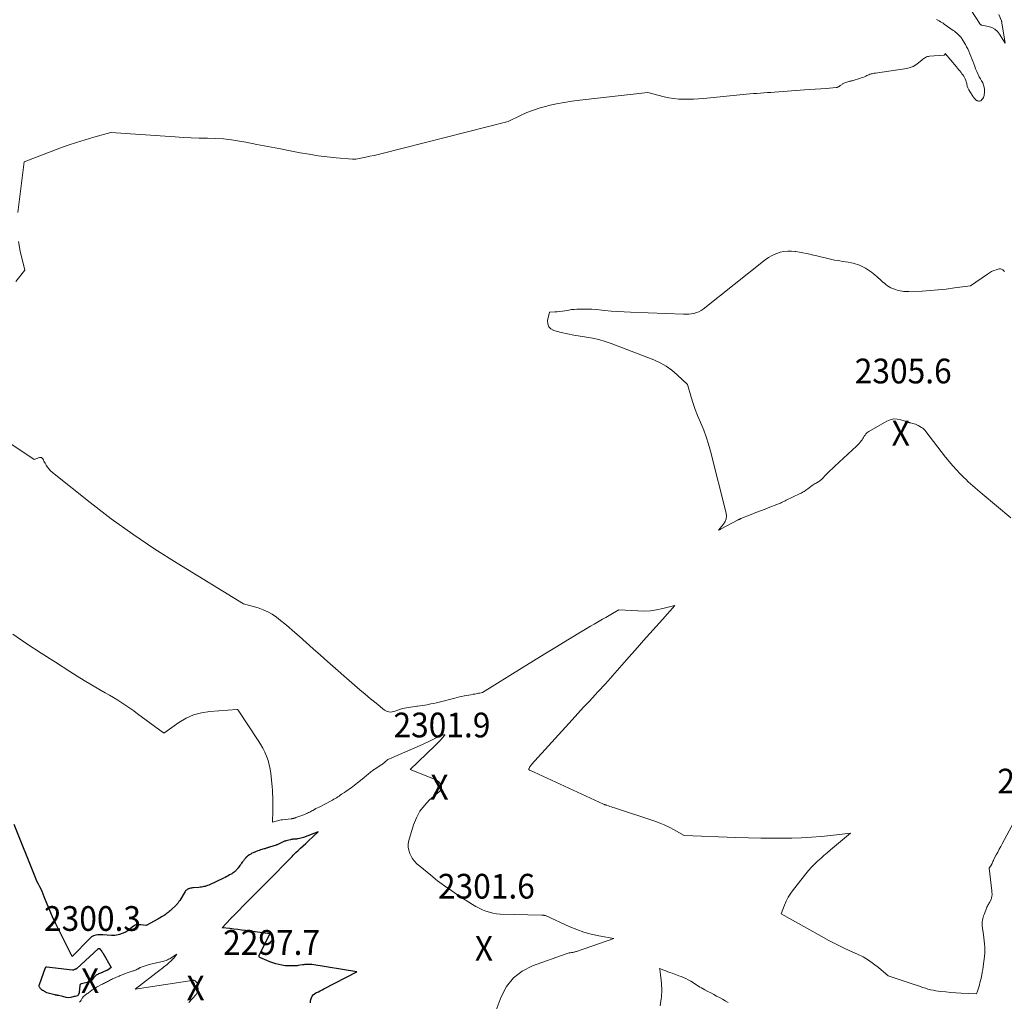
# Model space of a CAD drawing. Units: feet. Extents: x 1159172 to 1166672, y 7056711 to 7061370.
# Drawn here: x 1160993 to 1161391, y 7059249 to 7059645 of the extents above; entities that cross this region are included whole.
import ezdxf
from ezdxf.enums import TextEntityAlignment as Align

# ---------------------------------------------------------------- set-up
doc = ezdxf.new("R2010")
doc.units = ezdxf.units.FT
doc.header["$MEASUREMENT"] = 0
for name, color, linetype, lineweight in [('Level 44', 7, 'Continuous', 0), ('Level 45', 7, 'Continuous', 0), ('Level 46', 7, 'Continuous', 0)]:
    doc.layers.add(name, color=color, linetype=linetype, lineweight=lineweight)
doc.styles.add('Style-ENGINEERING', font='ENGINEERING.shx')

msp = doc.modelspace()

# ---------------------------------------------------------------- linework, layer by layer
at = {"layer": 'Level 44', "color": 32, "linetype": 'Continuous', "lineweight": 30, "elevation": 2300, "flags": 128}
for points in [[(1161110.72, 7059248.29), (1161110.71, 7059248.98), (1161110.82, 7059249.66), (1161111.02, 7059250.33), (1161111.35, 7059250.95), (1161111.75, 7059251.49), (1161112.27, 7059251.92), (1161112.86, 7059252.29), (1161113.09, 7059252.4), (1161113.85, 7059252.76), (1161114.62, 7059253.14), (1161115.37, 7059253.52), (1161116.13, 7059253.91), (1161129.33, 7059260.85), (1161111.28, 7059263.7), (1161110.8, 7059263.76), (1161110.32, 7059263.79), (1161109.85, 7059263.8), (1161109.37, 7059263.78), (1161108.89, 7059263.74), (1161108.41, 7059263.69), (1161107.93, 7059263.64), (1161107.46, 7059263.57), (1161105.68, 7059263.31), (1161105.3, 7059263.26), (1161104.91, 7059263.22), (1161104.53, 7059263.19), (1161104.15, 7059263.17), (1161103.77, 7059263.16), (1161103.38, 7059263.16), (1161103, 7059263.16), (1161102.62, 7059263.16), (1161101.94, 7059263.18), (1161101.22, 7059263.21), (1161100.5, 7059263.27), (1161099.79, 7059263.37), (1161099.08, 7059263.49), (1161097.93, 7059263.72), (1161096.67, 7059264.02), (1161095.42, 7059264.37), (1161094.19, 7059264.81), (1161092.99, 7059265.3), (1161090.16, 7059266.56), (1161090, 7059266.81), (1161089.95, 7059266.94), (1161089.92, 7059267.07), (1161089.93, 7059267.2), (1161089.97, 7059267.34), (1161094.26, 7059276.17), (1161084.41, 7059277.45), (1161082.84, 7059277.65), (1161081.27, 7059277.85), (1161079.7, 7059278.04), (1161078.13, 7059278.23), (1161074.99, 7059278.6), (1161078.34, 7059282.2), (1161078.54, 7059282.41), (1161078.74, 7059282.62), (1161078.94, 7059282.83), (1161079.14, 7059283.03), (1161086.11, 7059290), (1161088.25, 7059292.14), (1161090.38, 7059294.28), (1161092.51, 7059296.43), (1161094.63, 7059298.58), (1161096.43, 7059300.4), (1161097.65, 7059301.65), (1161098.87, 7059302.9), (1161100.09, 7059304.15), (1161101.3, 7059305.4), (1161102.7, 7059306.85), (1161103.22, 7059307.38), (1161103.74, 7059307.9), (1161104.26, 7059308.42), (1161104.79, 7059308.93), (1161105.72, 7059309.83), (1161106.71, 7059310.79), (1161107.72, 7059311.75), (1161108.73, 7059312.69), (1161109.75, 7059313.63), (1161113.81, 7059317.35), (1161107.82, 7059315.08), (1161107.3, 7059314.9), (1161106.79, 7059314.75), (1161106.26, 7059314.62), (1161105.73, 7059314.53), (1161105.35, 7059314.47), (1161105, 7059314.42), (1161104.65, 7059314.39), (1161104.3, 7059314.36), (1161103.94, 7059314.35), (1161103.59, 7059314.33), (1161103.24, 7059314.29), (1161102.89, 7059314.22), (1161102.55, 7059314.14), (1161100.76, 7059313.66), (1161100.68, 7059313.64), (1161100.6, 7059313.62), (1161100.52, 7059313.6), (1161100.44, 7059313.58), (1161100.23, 7059313.52), (1161097.48, 7059312.26), (1161097.4, 7059312.22), (1161097.31, 7059312.18), (1161097.22, 7059312.15), (1161097.13, 7059312.11), (1161097.05, 7059312.08), (1161096.96, 7059312.05), (1161096.87, 7059312.01), (1161096.78, 7059311.98), (1161094.1, 7059311.12), (1161093.84, 7059311.03), (1161093.58, 7059310.95), (1161093.31, 7059310.86), (1161093.05, 7059310.78), (1161092.79, 7059310.7), (1161092.53, 7059310.62), (1161092.26, 7059310.53), (1161092, 7059310.45), (1161090.55, 7059310.01), (1161089.95, 7059309.82), (1161089.35, 7059309.62), (1161088.76, 7059309.4), (1161088.17, 7059309.18), (1161088.09, 7059309.15), (1161087.55, 7059308.92), (1161087.03, 7059308.66), (1161086.52, 7059308.37), (1161086.03, 7059308.06), (1161085.32, 7059307.59), (1161085.19, 7059307.5), (1161085.07, 7059307.4), (1161084.95, 7059307.29), (1161084.84, 7059307.17), (1161084.73, 7059307.05), (1161084.62, 7059306.93), (1161084.52, 7059306.81), (1161084.41, 7059306.69), (1161084.2, 7059306.42), (1161083.99, 7059306.16), (1161083.79, 7059305.9), (1161083.58, 7059305.64), (1161083.38, 7059305.37), (1161083.14, 7059305.05), (1161082.81, 7059304.62), (1161082.49, 7059304.19), (1161082.17, 7059303.76), (1161081.86, 7059303.33), (1161081.61, 7059302.98), (1161081.41, 7059302.72), (1161081.21, 7059302.47), (1161081, 7059302.22), (1161080.79, 7059301.97), (1161080.57, 7059301.73), (1161080.34, 7059301.51), (1161080.1, 7059301.29), (1161079.85, 7059301.09), (1161079.79, 7059301.04), (1161079.5, 7059300.82), (1161079.2, 7059300.61), (1161078.89, 7059300.42), (1161078.58, 7059300.23), (1161078.03, 7059299.91), (1161077.43, 7059299.58), (1161076.83, 7059299.26), (1161076.21, 7059298.95), (1161075.6, 7059298.65), (1161069.6, 7059295.86), (1161069.13, 7059295.66), (1161068.65, 7059295.48), (1161068.16, 7059295.32), (1161067.66, 7059295.19), (1161067.16, 7059295.09), (1161066.66, 7059295), (1161066.15, 7059294.94), (1161065.64, 7059294.89), (1161063.41, 7059294.75), (1161063.02, 7059294.71), (1161062.62, 7059294.65), (1161062.23, 7059294.57), (1161061.85, 7059294.47), (1161061.52, 7059294.37), (1161061.31, 7059294.29), (1161061.1, 7059294.2), (1161060.9, 7059294.08), (1161060.72, 7059293.95), (1161060.54, 7059293.79), (1161060.38, 7059293.63), (1161060.24, 7059293.45), (1161060.11, 7059293.26), (1161057.88, 7059289.66), (1161057.71, 7059289.41), (1161057.54, 7059289.15), (1161057.37, 7059288.9), (1161057.18, 7059288.66), (1161056.99, 7059288.42), (1161056.8, 7059288.18), (1161056.59, 7059287.96), (1161056.37, 7059287.74), (1161054.43, 7059285.84), (1161054.04, 7059285.48), (1161053.65, 7059285.13), (1161053.24, 7059284.8), (1161052.83, 7059284.47), (1161052.4, 7059284.16), (1161051.97, 7059283.87), (1161051.53, 7059283.58), (1161051.08, 7059283.3), (1161050.98, 7059283.25), (1161050.48, 7059282.95), (1161049.98, 7059282.66), (1161049.47, 7059282.37), (1161048.96, 7059282.09), (1161044.31, 7059279.49), (1161042.17, 7059279.75), (1161041.77, 7059279.79), (1161041.37, 7059279.81), (1161040.96, 7059279.81), (1161040.56, 7059279.79), (1161040.17, 7059279.72), (1161039.8, 7059279.61), (1161039.46, 7059279.43), (1161039.13, 7059279.2), (1161037.47, 7059277.82), (1161037.19, 7059277.6), (1161036.9, 7059277.38), (1161036.59, 7059277.18), (1161036.29, 7059276.98), (1161035.97, 7059276.81), (1161035.64, 7059276.65), (1161035.31, 7059276.5), (1161034.97, 7059276.37), (1161034.61, 7059276.25), (1161034.26, 7059276.14), (1161033.91, 7059276.03), (1161033.55, 7059275.93), (1161032.95, 7059275.77), (1161032.29, 7059275.62), (1161031.62, 7059275.52), (1161030.94, 7059275.49), (1161030.27, 7059275.5), (1161026.79, 7059275.73), (1161024.84, 7059275.7), (1161023.91, 7059275.58), (1161023.04, 7059275.32), (1161022.25, 7059274.86), (1161021.52, 7059274.28), (1161014.48, 7059267.03), (1161008.89, 7059278.03), (1161007.67, 7059280.5), (1161006.51, 7059283), (1161005.42, 7059285.53), (1161004.38, 7059288.07), (1161003.17, 7059291.14), (1161002.75, 7059292.17), (1161002.31, 7059293.18), (1161001.83, 7059294.17), (1161001.33, 7059295.16), (1161000.82, 7059296.14), (1161000.34, 7059297.14), (1160999.89, 7059298.15), (1160999.46, 7059299.17), (1160990.93, 7059320.34)], [(1161021.61, 7059256.76), (1161021.55, 7059256.74), (1161021.49, 7059256.72), (1161018.18, 7059255.95), (1161018.05, 7059255.91), (1161017.92, 7059255.85), (1161017.81, 7059255.76), (1161017.71, 7059255.67), (1161017.62, 7059255.55), (1161017.56, 7059255.43), (1161017.52, 7059255.3), (1161017.49, 7059255.16), (1161017.3, 7059252.54), (1161017.29, 7059252.52), (1161017.29, 7059252.5), (1161017.29, 7059252.49), (1161017.28, 7059252.47), (1161017.26, 7059252.4), (1161017.26, 7059252.38), (1161017.25, 7059252.37), (1161017.25, 7059252.35), (1161017.24, 7059252.33), (1161016.74, 7059251.14), (1161015.65, 7059250.87), (1161015.21, 7059250.76), (1161014.76, 7059250.66), (1161014.32, 7059250.55), (1161013.87, 7059250.44), (1161012.98, 7059250.22), (1161012.02, 7059250.45), (1161011.54, 7059250.56), (1161011.06, 7059250.68), (1161010.58, 7059250.79), (1161010.1, 7059250.9), (1161008.94, 7059251.17), (1161008.74, 7059251.21), (1161008.54, 7059251.26), (1161008.35, 7059251.3), (1161008.15, 7059251.34), (1161007.95, 7059251.38), (1161007.75, 7059251.42), (1161007.56, 7059251.47), (1161007.36, 7059251.52), (1161004.19, 7059252.34), (1161003.95, 7059252.42), (1161003.72, 7059252.52), (1161003.5, 7059252.65), (1161003.3, 7059252.81), (1161002.91, 7059253.14), (1161002.67, 7059253.18), (1161002.55, 7059253.21), (1161002.44, 7059253.26), (1161002.34, 7059253.32), (1161002.25, 7059253.4), (1161001.89, 7059253.74), (1161001.69, 7059253.95), (1161001.51, 7059254.17), (1161001.36, 7059254.4), (1161001.22, 7059254.65), (1161001.12, 7059254.91), (1161001.08, 7059255.17), (1161001.1, 7059255.43), (1161001.16, 7059255.7), (1161003.71, 7059262.53), (1161003.75, 7059262.6), (1161003.79, 7059262.66), (1161003.84, 7059262.71), (1161003.91, 7059262.76), (1161003.98, 7059262.79), (1161004.05, 7059262.81), (1161004.12, 7059262.82), (1161004.2, 7059262.82), (1161014.6, 7059261.61), (1161014.68, 7059261.6), (1161014.76, 7059261.6), (1161014.84, 7059261.61), (1161014.92, 7059261.61), (1161015, 7059261.63), (1161015.08, 7059261.65), (1161015.15, 7059261.68), (1161015.23, 7059261.71), (1161015.54, 7059261.88), (1161015.59, 7059261.9), (1161015.63, 7059261.92), (1161015.68, 7059261.94), (1161015.73, 7059261.96), (1161015.8, 7059261.99), (1161015.84, 7059262), (1161015.86, 7059262.01), (1161015.92, 7059262.02), (1161015.94, 7059262.02), (1161015.95, 7059262.02), (1161015.97, 7059262.03), (1161015.98, 7059262.03), (1161016.06, 7059262.06), (1161016.12, 7059262.08), (1161016.17, 7059262.11), (1161016.22, 7059262.14), (1161016.26, 7059262.17), (1161024.9, 7059270.13), (1161024.98, 7059270.18), (1161025.07, 7059270.23), (1161025.16, 7059270.26), (1161025.26, 7059270.27), (1161025.35, 7059270.26), (1161025.44, 7059270.24), (1161025.52, 7059270.19), (1161025.58, 7059270.12), (1161025.91, 7059269.67), (1161026.13, 7059269.36), (1161026.34, 7059269.05), (1161026.55, 7059268.73), (1161026.75, 7059268.41), (1161030.23, 7059262.57), (1161028.98, 7059261.65), (1161028.9, 7059261.6), (1161028.83, 7059261.55), (1161028.75, 7059261.49), (1161028.66, 7059261.45), (1161028.58, 7059261.4), (1161028.5, 7059261.36), (1161028.41, 7059261.32), (1161028.33, 7059261.28), (1161026.78, 7059260.63), (1161026.55, 7059260.54), (1161026.32, 7059260.44), (1161026.09, 7059260.35), (1161025.86, 7059260.26), (1161025.4, 7059260.08), (1161025.06, 7059259.94), (1161024.74, 7059259.77), (1161024.43, 7059259.59), (1161024.13, 7059259.39), (1161023.84, 7059259.16), (1161023.57, 7059258.92), (1161023.32, 7059258.67), (1161023.07, 7059258.4), (1161021.9, 7059257), (1161021.86, 7059256.95), (1161021.82, 7059256.9), (1161021.77, 7059256.86), (1161021.72, 7059256.82), (1161021.66, 7059256.79), (1161021.61, 7059256.76)]]:
    msp.add_lwpolyline(points, dxfattribs=at)
at = {"layer": 'Level 45', "color": 32, "linetype": 'Continuous', "lineweight": 0, "flags": 128}
for points, elevation in [([(1161377.73, 7059649), (1161380.85, 7059643.96), (1161380.94, 7059643.82), (1161381.05, 7059643.7), (1161381.17, 7059643.58), (1161381.29, 7059643.47), (1161381.43, 7059643.38), (1161381.58, 7059643.31), (1161381.73, 7059643.25), (1161381.89, 7059643.21), (1161384.52, 7059642.69), (1161385.88, 7059642.23), (1161387.11, 7059641.59), (1161388.14, 7059640.66), (1161389.04, 7059639.53), (1161391.22, 7059635.95), (1161389.96, 7059644.12), (1161389.92, 7059644.33), (1161389.87, 7059644.53), (1161389.81, 7059644.73), (1161389.74, 7059644.93), (1161388.71, 7059647.49)], 2304), ([(1160992.51, 7059567.56), (1160995.02, 7059588.01), (1161009.44, 7059593.47), (1161012.82, 7059594.7), (1161016.23, 7059595.87), (1161019.66, 7059596.94), (1161023.11, 7059597.96), (1161030.04, 7059599.89), (1161055.98, 7059598.08), (1161059.24, 7059597.89), (1161062.51, 7059597.73), (1161065.77, 7059597.63), (1161069.03, 7059597.57), (1161072.29, 7059597.46), (1161075.54, 7059597.24), (1161078.77, 7059596.85), (1161082, 7059596.35), (1161084.53, 7059595.89), (1161089, 7059595.06), (1161093.48, 7059594.22), (1161097.95, 7059593.37), (1161102.42, 7059592.5), (1161106.52, 7059591.7), (1161110.12, 7059591.06), (1161113.73, 7059590.49), (1161117.36, 7059590.03), (1161121, 7059589.65), (1161127.58, 7059589.07), (1161127.94, 7059589.05), (1161128.29, 7059589.05), (1161128.64, 7059589.07), (1161129, 7059589.1), (1161129.7, 7059589.19), (1161133.02, 7059589.88), (1161134.68, 7059590.24), (1161136.34, 7059590.61), (1161137.99, 7059591), (1161139.64, 7059591.41), (1161190.46, 7059604.29), (1161195.54, 7059606.74), (1161198.11, 7059607.88), (1161200.72, 7059608.91), (1161203.4, 7059609.77), (1161206.11, 7059610.52), (1161206.85, 7059610.7), (1161209.98, 7059611.39), (1161213.11, 7059612), (1161216.27, 7059612.5), (1161219.45, 7059612.92), (1161246.94, 7059616.05), (1161253.49, 7059614.31), (1161255.44, 7059613.87), (1161257.4, 7059613.53), (1161259.39, 7059613.35), (1161261.39, 7059613.27), (1161263.4, 7059613.3), (1161265.4, 7059613.36), (1161267.41, 7059613.49), (1161269.41, 7059613.65), (1161286.73, 7059615.3), (1161288.14, 7059615.43), (1161289.55, 7059615.55), (1161290.97, 7059615.66), (1161292.38, 7059615.76), (1161293.8, 7059615.85), (1161295.21, 7059615.95), (1161296.63, 7059616.05), (1161298.04, 7059616.15), (1161310.15, 7059617.03), (1161312.36, 7059617.19), (1161314.57, 7059617.35), (1161316.79, 7059617.52), (1161319, 7059617.69), (1161323, 7059618.01), (1161323.21, 7059618.03), (1161323.42, 7059618.08), (1161323.62, 7059618.15), (1161323.81, 7059618.24), (1161324, 7059618.34), (1161324.18, 7059618.46), (1161324.36, 7059618.58), (1161324.53, 7059618.71), (1161324.65, 7059618.81), (1161324.89, 7059618.99), (1161325.12, 7059619.16), (1161325.37, 7059619.31), (1161325.63, 7059619.46), (1161326.15, 7059619.75), (1161326.53, 7059619.93), (1161326.91, 7059620.1), (1161327.31, 7059620.23), (1161327.71, 7059620.35), (1161328.08, 7059620.44), (1161328.3, 7059620.49), (1161328.53, 7059620.55), (1161328.76, 7059620.6), (1161328.99, 7059620.64), (1161329.22, 7059620.69), (1161329.44, 7059620.75), (1161329.67, 7059620.81), (1161329.89, 7059620.87), (1161332.49, 7059621.67), (1161333.13, 7059621.89), (1161333.77, 7059622.12), (1161334.39, 7059622.38), (1161335.01, 7059622.66), (1161335.43, 7059622.86), (1161335.83, 7059623.04), (1161336.25, 7059623.21), (1161336.67, 7059623.36), (1161337.09, 7059623.5), (1161337.52, 7059623.61), (1161337.96, 7059623.72), (1161338.39, 7059623.81), (1161338.84, 7059623.88), (1161351.53, 7059625.75), (1161352.83, 7059626.06), (1161354.07, 7059626.5), (1161355.21, 7059627.16), (1161356.29, 7059627.95), (1161357.71, 7059629.19), (1161358.03, 7059629.46), (1161358.37, 7059629.72), (1161358.72, 7059629.95), (1161359.08, 7059630.18), (1161359.46, 7059630.36), (1161359.85, 7059630.52), (1161360.26, 7059630.61), (1161360.67, 7059630.67), (1161366.54, 7059631.09), (1161366.69, 7059631.13), (1161366.81, 7059631.2), (1161366.9, 7059631.32), (1161366.97, 7059631.46), (1161367.04, 7059631.8), (1161371.56, 7059626.33), (1161372, 7059625.79), (1161372.45, 7059625.26), (1161372.9, 7059624.73), (1161373.35, 7059624.2), (1161373.43, 7059624.11), (1161373.83, 7059623.62), (1161374.2, 7059623.11), (1161374.55, 7059622.58), (1161374.87, 7059622.04), (1161375.15, 7059621.48), (1161375.39, 7059620.9), (1161375.58, 7059620.3), (1161375.72, 7059619.69), (1161375.79, 7059619.36), (1161375.98, 7059618.59), (1161376.23, 7059617.85), (1161376.56, 7059617.14), (1161376.95, 7059616.45), (1161378.2, 7059614.5), (1161378.39, 7059614.22), (1161378.6, 7059613.95), (1161378.81, 7059613.68), (1161379.04, 7059613.43), (1161379.15, 7059613.31), (1161379.34, 7059613.14), (1161379.54, 7059612.98), (1161379.75, 7059612.84), (1161379.98, 7059612.72), (1161380, 7059612.71), (1161380.23, 7059612.63), (1161380.46, 7059612.58), (1161380.7, 7059612.57), (1161380.94, 7059612.58), (1161381.43, 7059612.66), (1161382.04, 7059613.31), (1161382.31, 7059613.65), (1161382.53, 7059614.02), (1161382.67, 7059614.42), (1161382.76, 7059614.84), (1161382.91, 7059616.29), (1161382.92, 7059617.22), (1161382.83, 7059618.14), (1161382.56, 7059619.01), (1161382.18, 7059619.86), (1161381.71, 7059620.7), (1161381.26, 7059621.54), (1161380.82, 7059622.4), (1161380.39, 7059623.25), (1161380.26, 7059623.53), (1161379.79, 7059624.52), (1161379.35, 7059625.52), (1161378.95, 7059626.54), (1161378.57, 7059627.57), (1161378.19, 7059628.61), (1161377.81, 7059629.63), (1161377.4, 7059630.65), (1161376.98, 7059631.67), (1161376.56, 7059632.66), (1161376.14, 7059633.59), (1161375.69, 7059634.5), (1161375.2, 7059635.39), (1161374.68, 7059636.27), (1161373.85, 7059637.6), (1161373.73, 7059637.8), (1161373.6, 7059637.99), (1161373.46, 7059638.18), (1161373.32, 7059638.36), (1161373.18, 7059638.54), (1161373.02, 7059638.72), (1161372.86, 7059638.89), (1161372.7, 7059639.05), (1161372.15, 7059639.57), (1161371.7, 7059639.97), (1161371.24, 7059640.37), (1161370.76, 7059640.74), (1161370.27, 7059641.1), (1161366.68, 7059643.63), (1161366.17, 7059643.98), (1161365.66, 7059644.31), (1161365.13, 7059644.62), (1161364.59, 7059644.93), (1161364.04, 7059645.21), (1161363.49, 7059645.47)], 2304), ([(1160991.72, 7059539.65), (1160995.33, 7059544.26), (1160993.43, 7059551.97), (1160992.7, 7059555.84)], 2304), ([(1161393.61, 7059444.2), (1161381.99, 7059453.84), (1161381.03, 7059454.65), (1161380.08, 7059455.45), (1161379.14, 7059456.27), (1161378.2, 7059457.1), (1161377.28, 7059457.93), (1161376.36, 7059458.78), (1161375.46, 7059459.64), (1161374.57, 7059460.52), (1161373.15, 7059461.94), (1161371.59, 7059463.57), (1161370.08, 7059465.23), (1161368.63, 7059466.95), (1161367.22, 7059468.71), (1161359.25, 7059479.11), (1161359.06, 7059479.35), (1161358.86, 7059479.58), (1161358.65, 7059479.8), (1161358.43, 7059480.02), (1161358.21, 7059480.23), (1161357.97, 7059480.42), (1161357.72, 7059480.59), (1161357.46, 7059480.75), (1161356.17, 7059481.49), (1161355.63, 7059481.77), (1161355.08, 7059482.01), (1161354.5, 7059482.2), (1161353.92, 7059482.36), (1161353.04, 7059482.55), (1161352.89, 7059482.59), (1161352.73, 7059482.63), (1161352.58, 7059482.67), (1161352.43, 7059482.72), (1161352.27, 7059482.77), (1161352.12, 7059482.82), (1161351.97, 7059482.87), (1161351.82, 7059482.92), (1161349.17, 7059483.8), (1161347.71, 7059484.09), (1161346.27, 7059484.13), (1161344.87, 7059483.81), (1161343.5, 7059483.25), (1161336.22, 7059479.12), (1161335.76, 7059478.82), (1161335.35, 7059478.47), (1161334.99, 7059478.06), (1161334.67, 7059477.62), (1161334.37, 7059477.15), (1161334.07, 7059476.68), (1161333.76, 7059476.22), (1161333.44, 7059475.76), (1161333.19, 7059475.42), (1161332.73, 7059474.8), (1161332.24, 7059474.22), (1161331.72, 7059473.66), (1161331.17, 7059473.12), (1161322.41, 7059465.06), (1161321.47, 7059464.18), (1161320.54, 7059463.28), (1161319.64, 7059462.37), (1161318.74, 7059461.44), (1161317.48, 7059460.11), (1161317.22, 7059459.85), (1161316.95, 7059459.59), (1161316.66, 7059459.36), (1161316.37, 7059459.13), (1161316.07, 7059458.92), (1161315.76, 7059458.72), (1161315.44, 7059458.53), (1161315.12, 7059458.35), (1161314.94, 7059458.25), (1161314.53, 7059458.02), (1161314.13, 7059457.78), (1161313.73, 7059457.52), (1161313.35, 7059457.25), (1161311.51, 7059455.89), (1161311.15, 7059455.63), (1161310.79, 7059455.37), (1161310.43, 7059455.12), (1161310.06, 7059454.88), (1161309.69, 7059454.65), (1161309.31, 7059454.42), (1161308.92, 7059454.22), (1161308.53, 7059454.02), (1161302.83, 7059451.26), (1161302.36, 7059451.03), (1161301.89, 7059450.81), (1161301.42, 7059450.59), (1161300.94, 7059450.38), (1161300.46, 7059450.17), (1161299.98, 7059449.97), (1161299.5, 7059449.77), (1161299.02, 7059449.58), (1161296.2, 7059448.49), (1161294.31, 7059447.75), (1161292.42, 7059447.02), (1161290.53, 7059446.28), (1161288.64, 7059445.53), (1161284.44, 7059443.88), (1161284.31, 7059443.82), (1161284.18, 7059443.77), (1161284.05, 7059443.71), (1161283.92, 7059443.65), (1161283.79, 7059443.58), (1161283.67, 7059443.52), (1161283.54, 7059443.46), (1161283.42, 7059443.39), (1161276.49, 7059439.72), (1161276.32, 7059439.63), (1161276.16, 7059439.54), (1161276, 7059439.45), (1161275.83, 7059439.36), (1161275.51, 7059439.18), (1161275.76, 7059439.53), (1161275.84, 7059439.64), (1161275.93, 7059439.76), (1161276.02, 7059439.87), (1161276.11, 7059439.98), (1161277.55, 7059441.68), (1161278.17, 7059442.68), (1161278.58, 7059443.73), (1161278.68, 7059444.85), (1161278.56, 7059446.03), (1161272.26, 7059471.12), (1161271.45, 7059474), (1161270.55, 7059476.85), (1161269.5, 7059479.64), (1161268.34, 7059482.4), (1161268.05, 7059483.04), (1161267.02, 7059485.47), (1161266.06, 7059487.93), (1161265.21, 7059490.43), (1161264.43, 7059492.95), (1161262.97, 7059498.03), (1161258.83, 7059501.99), (1161256.66, 7059503.82), (1161254.38, 7059505.46), (1161251.92, 7059506.83), (1161249.33, 7059508), (1161232.08, 7059514.63), (1161229.64, 7059515.47), (1161227.17, 7059516.19), (1161224.65, 7059516.73), (1161222.1, 7059517.15), (1161219.54, 7059517.52), (1161216.99, 7059517.96), (1161214.46, 7059518.5), (1161211.94, 7059519.09), (1161208.98, 7059519.85), (1161207.76, 7059520.52), (1161206.89, 7059521.4), (1161206.51, 7059522.58), (1161206.47, 7059523.97), (1161207.23, 7059527.25), (1161209.31, 7059527.37), (1161210.35, 7059527.45), (1161211.38, 7059527.55), (1161212.41, 7059527.7), (1161213.44, 7059527.87), (1161214, 7059527.98), (1161215.04, 7059528.15), (1161216.08, 7059528.29), (1161217.13, 7059528.37), (1161218.19, 7059528.42), (1161220.17, 7059528.46), (1161222.22, 7059528.46), (1161224.26, 7059528.42), (1161226.3, 7059528.29), (1161228.34, 7059528.11), (1161229.5, 7059527.99), (1161232.12, 7059527.74), (1161234.74, 7059527.53), (1161237.36, 7059527.36), (1161239.99, 7059527.24), (1161261.34, 7059526.45), (1161262.4, 7059526.45), (1161263.45, 7059526.5), (1161264.5, 7059526.62), (1161265.54, 7059526.8), (1161266.55, 7059527.08), (1161267.51, 7059527.45), (1161268.42, 7059527.95), (1161269.28, 7059528.54), (1161294.32, 7059548.37), (1161295.68, 7059549.32), (1161297.1, 7059550.16), (1161298.61, 7059550.83), (1161300.18, 7059551.39), (1161300.39, 7059551.45), (1161301.9, 7059551.78), (1161303.42, 7059551.98), (1161304.96, 7059551.98), (1161306.5, 7059551.84), (1161306.73, 7059551.8), (1161308.16, 7059551.56), (1161309.58, 7059551.3), (1161311, 7059551.01), (1161312.41, 7059550.69), (1161313.82, 7059550.36), (1161315.23, 7059550.02), (1161316.64, 7059549.68), (1161318.05, 7059549.33), (1161320.12, 7059548.81), (1161321.22, 7059548.56), (1161322.33, 7059548.33), (1161323.44, 7059548.14), (1161324.55, 7059547.97), (1161325.67, 7059547.81), (1161326.78, 7059547.63), (1161327.89, 7059547.43), (1161329, 7059547.21), (1161329.86, 7059547.03), (1161330.74, 7059546.81), (1161331.61, 7059546.55), (1161332.45, 7059546.22), (1161333.28, 7059545.85), (1161334.09, 7059545.43), (1161334.89, 7059544.99), (1161335.67, 7059544.51), (1161336.43, 7059544.02), (1161336.49, 7059543.97), (1161337.26, 7059543.42), (1161338.01, 7059542.85), (1161338.74, 7059542.25), (1161339.46, 7059541.63), (1161341.3, 7059539.95), (1161341.89, 7059539.43), (1161342.5, 7059538.93), (1161343.12, 7059538.44), (1161343.75, 7059537.98), (1161344.41, 7059537.55), (1161345.09, 7059537.16), (1161345.79, 7059536.83), (1161346.52, 7059536.53), (1161346.95, 7059536.38), (1161347.6, 7059536.17), (1161348.26, 7059535.98), (1161348.92, 7059535.83), (1161349.6, 7059535.71), (1161350.28, 7059535.63), (1161350.96, 7059535.57), (1161351.64, 7059535.56), (1161352.32, 7059535.57), (1161357.69, 7059535.81), (1161360.97, 7059536.01), (1161364.24, 7059536.27), (1161367.5, 7059536.62), (1161370.76, 7059537.04), (1161377.26, 7059537.96), (1161384.08, 7059542.67), (1161384.91, 7059543.19), (1161385.76, 7059543.66), (1161386.65, 7059544.05), (1161387.57, 7059544.4), (1161388.45, 7059544.69), (1161388.93, 7059544.78), (1161389.39, 7059544.77), (1161389.83, 7059544.63), (1161390.26, 7059544.39), (1161390.65, 7059544.06), (1161391.02, 7059543.71)], 2306), ([(1161396.48, 7059324.45), (1161390.1, 7059312.53), (1161389.5, 7059311.41), (1161388.89, 7059310.29), (1161388.29, 7059309.16), (1161387.69, 7059308.04), (1161386.88, 7059306.52), (1161386.69, 7059306.15), (1161386.51, 7059305.78), (1161386.34, 7059305.41), (1161386.17, 7059305.03), (1161385.98, 7059304.57), (1161385.92, 7059304.42), (1161385.85, 7059304.27), (1161385.79, 7059304.12), (1161385.72, 7059303.97), (1161385.65, 7059303.82), (1161385.58, 7059303.68), (1161385.49, 7059303.54), (1161385.4, 7059303.41), (1161384.78, 7059302.6), (1161385.86, 7059293.46), (1161385.88, 7059293.21), (1161385.91, 7059292.96), (1161385.93, 7059292.72), (1161385.96, 7059292.47), (1161385.97, 7059292.22), (1161385.97, 7059291.98), (1161385.95, 7059291.73), (1161385.92, 7059291.48), (1161385.88, 7059291.21), (1161385.81, 7059290.84), (1161385.71, 7059290.47), (1161385.57, 7059290.11), (1161385.41, 7059289.76), (1161384.92, 7059288.81), (1161384.72, 7059288.43), (1161384.52, 7059288.05), (1161384.32, 7059287.67), (1161384.12, 7059287.29), (1161383.92, 7059286.91), (1161383.74, 7059286.52), (1161383.57, 7059286.13), (1161383.41, 7059285.73), (1161382.76, 7059283.99), (1161382.56, 7059283.43), (1161382.38, 7059282.86), (1161382.23, 7059282.28), (1161382.1, 7059281.7), (1161382.01, 7059281.11), (1161381.96, 7059280.53), (1161381.98, 7059279.94), (1161382.03, 7059279.35), (1161382.55, 7059275.69), (1161382.71, 7059274.47), (1161382.85, 7059273.25), (1161382.96, 7059272.03), (1161383.04, 7059270.8), (1161383.08, 7059269.58), (1161383.07, 7059268.36), (1161382.98, 7059267.14), (1161382.84, 7059265.92), (1161382.56, 7059263.98), (1161382.39, 7059262.86), (1161382.2, 7059261.73), (1161382, 7059260.61), (1161381.79, 7059259.5), (1161381.7, 7059259.04), (1161381.52, 7059258.15), (1161381.32, 7059257.27), (1161381.09, 7059256.39), (1161380.85, 7059255.52), (1161380.6, 7059254.63), (1161380.47, 7059254.2), (1161380.35, 7059253.78), (1161380.21, 7059253.36), (1161380.07, 7059252.93), (1161379.74, 7059251.95), (1161373.46, 7059252.19), (1161371.39, 7059252.3), (1161369.32, 7059252.45), (1161367.26, 7059252.65), (1161365.2, 7059252.89), (1161363.24, 7059253.15), (1161362.17, 7059253.33), (1161361.11, 7059253.54), (1161360.07, 7059253.83), (1161359.05, 7059254.16), (1161358.02, 7059254.52), (1161357, 7059254.88), (1161355.97, 7059255.22), (1161354.95, 7059255.57), (1161344.04, 7059259.17), (1161340.15, 7059262.51), (1161338.15, 7059264.08), (1161336.06, 7059265.53), (1161333.86, 7059266.79), (1161331.58, 7059267.93), (1161329.71, 7059268.76), (1161326.46, 7059270.27), (1161323.24, 7059271.83), (1161320.06, 7059273.48), (1161316.91, 7059275.18), (1161300.76, 7059284.23), (1161302.09, 7059287.68), (1161302.83, 7059289.36), (1161303.67, 7059290.99), (1161304.65, 7059292.53), (1161305.72, 7059294.02), (1161310.77, 7059300.38), (1161311.88, 7059301.71), (1161313.03, 7059303), (1161314.24, 7059304.24), (1161315.49, 7059305.43), (1161316.78, 7059306.6), (1161318.08, 7059307.75), (1161319.39, 7059308.89), (1161320.71, 7059310.02), (1161328.8, 7059316.85), (1161320.91, 7059315.9), (1161316.96, 7059315.49), (1161313.01, 7059315.16), (1161309.04, 7059314.96), (1161305.07, 7059314.84), (1161302.83, 7059314.82), (1161297.73, 7059314.79), (1161292.64, 7059314.81), (1161287.55, 7059314.92), (1161282.45, 7059315.07), (1161261.62, 7059315.85), (1161257.63, 7059318.1), (1161255.61, 7059319.17), (1161253.56, 7059320.15), (1161251.45, 7059321.01), (1161249.3, 7059321.79), (1161233.48, 7059327.02), (1161232.86, 7059327.23), (1161232.24, 7059327.43), (1161231.62, 7059327.64), (1161231, 7059327.84), (1161230.12, 7059328.13), (1161229.94, 7059328.19), (1161229.76, 7059328.25), (1161229.57, 7059328.3), (1161229.39, 7059328.35), (1161229.02, 7059328.45), (1161199.23, 7059342.23), (1161199.16, 7059342.27), (1161199.09, 7059342.31), (1161199.03, 7059342.35), (1161198.96, 7059342.39), (1161198.83, 7059342.49), (1161198.85, 7059342.66), (1161198.86, 7059342.74), (1161198.88, 7059342.83), (1161198.91, 7059342.91), (1161198.95, 7059342.98), (1161199.19, 7059343.45), (1161199.36, 7059343.75), (1161199.55, 7059344.04), (1161199.76, 7059344.32), (1161199.98, 7059344.59), (1161216.32, 7059362.54), (1161218.66, 7059365.1), (1161220.99, 7059367.65), (1161223.34, 7059370.19), (1161225.69, 7059372.73), (1161226.85, 7059373.98), (1161229.77, 7059377.15), (1161232.66, 7059380.34), (1161235.53, 7059383.56), (1161238.38, 7059386.79), (1161242.76, 7059391.82), (1161245.25, 7059394.66), (1161247.75, 7059397.5), (1161250.28, 7059400.32), (1161252.81, 7059403.13), (1161257.89, 7059408.74), (1161252.95, 7059407.51), (1161250.47, 7059407.02), (1161247.97, 7059406.67), (1161245.46, 7059406.55), (1161242.93, 7059406.58), (1161235.28, 7059407.01), (1161232.61, 7059405.5), (1161231.28, 7059404.74), (1161229.95, 7059403.99), (1161228.63, 7059403.22), (1161227.3, 7059402.46), (1161226.67, 7059402.09), (1161225.25, 7059401.26), (1161223.84, 7059400.44), (1161222.44, 7059399.6), (1161221.03, 7059398.76), (1161214.59, 7059394.89), (1161209.98, 7059392.11), (1161205.37, 7059389.3), (1161200.78, 7059386.48), (1161196.19, 7059383.65), (1161180.1, 7059373.65), (1161179.09, 7059373.42), (1161178.58, 7059373.3), (1161178.07, 7059373.2), (1161177.56, 7059373.1), (1161177.05, 7059373.01), (1161176.34, 7059372.9), (1161175.48, 7059372.75), (1161174.62, 7059372.6), (1161173.76, 7059372.44), (1161172.9, 7059372.27), (1161172.71, 7059372.24), (1161171.76, 7059372.04), (1161170.81, 7059371.83), (1161169.86, 7059371.61), (1161168.92, 7059371.38), (1161162.62, 7059369.77), (1161161.51, 7059369.5), (1161160.4, 7059369.23), (1161159.28, 7059368.99), (1161158.16, 7059368.75), (1161157.86, 7059368.69), (1161156.89, 7059368.51), (1161155.91, 7059368.34), (1161154.93, 7059368.2), (1161153.95, 7059368.07), (1161153.66, 7059368.04), (1161152.82, 7059367.94), (1161151.98, 7059367.84), (1161151.14, 7059367.74), (1161150.3, 7059367.63), (1161149.47, 7059367.5), (1161148.65, 7059367.33), (1161147.84, 7059367.1), (1161147.04, 7059366.83), (1161145.59, 7059366.3), (1161144.94, 7059366.09), (1161144.29, 7059365.92), (1161143.62, 7059365.81), (1161142.95, 7059365.73), (1161142.29, 7059365.77), (1161141.67, 7059365.89), (1161141.09, 7059366.16), (1161140.53, 7059366.51), (1161137.17, 7059369.26), (1161134.96, 7059371.08), (1161132.77, 7059372.91), (1161130.6, 7059374.77), (1161128.44, 7059376.64), (1161117.54, 7059386.19), (1161114.66, 7059388.72), (1161111.78, 7059391.26), (1161108.91, 7059393.81), (1161106.04, 7059396.37), (1161103.47, 7059398.67), (1161101.88, 7059400.06), (1161100.27, 7059401.43), (1161098.62, 7059402.76), (1161096.96, 7059404.06), (1161095.22, 7059405.23), (1161093.42, 7059406.27), (1161091.5, 7059407.09), (1161089.52, 7059407.77), (1161083.68, 7059409.42), (1161056.84, 7059425.81), (1161047.79, 7059431.57), (1161038.89, 7059437.55), (1161030.23, 7059443.85), (1161021.72, 7059450.38), (1161006.44, 7059462.56), (1161005.73, 7059463.2), (1161005.07, 7059463.89), (1161004.49, 7059464.64), (1161003.97, 7059465.45), (1161003.48, 7059466.29), (1161003.25, 7059466.72), (1161003.02, 7059467.14), (1161002.8, 7059467.57), (1161002.59, 7059468.01), (1161002.33, 7059468.33), (1161002.03, 7059468.54), (1161001.67, 7059468.59), (1161001.27, 7059468.55), (1160999.05, 7059467.72), (1160975.81, 7059483.19)], 2304), ([(1161184.44, 7059242.11), (1161187.67, 7059250.73), (1161189.89, 7059254.84), (1161192.65, 7059258.39), (1161196.24, 7059261.1), (1161200.39, 7059263.24), (1161213.93, 7059268.07), (1161214.32, 7059268.2), (1161214.72, 7059268.31), (1161215.12, 7059268.4), (1161215.53, 7059268.47), (1161215.76, 7059268.51), (1161216.06, 7059268.55), (1161216.35, 7059268.6), (1161216.65, 7059268.66), (1161216.94, 7059268.72), (1161217.24, 7059268.78), (1161217.53, 7059268.85), (1161217.82, 7059268.94), (1161218.1, 7059269.03), (1161233.18, 7059274.25), (1161227.09, 7059275.35), (1161224.08, 7059276.01), (1161221.12, 7059276.82), (1161218.23, 7059277.85), (1161215.38, 7059279.02), (1161205.6, 7059283.48), (1161205.45, 7059283.53), (1161205.37, 7059283.55), (1161205.29, 7059283.57), (1161205.21, 7059283.59), (1161205.13, 7059283.6), (1161204.92, 7059283.62), (1161204.73, 7059283.63), (1161204.54, 7059283.65), (1161204.36, 7059283.66), (1161204.17, 7059283.66), (1161187.35, 7059284.14), (1161185.85, 7059284.25), (1161184.38, 7059284.47), (1161182.94, 7059284.83), (1161181.52, 7059285.3), (1161180.13, 7059285.88), (1161178.77, 7059286.51), (1161177.45, 7059287.22), (1161176.16, 7059287.99), (1161170.66, 7059291.49), (1161167.71, 7059293.44), (1161164.82, 7059295.46), (1161162.01, 7059297.58), (1161159.25, 7059299.78), (1161154.78, 7059303.46), (1161154.3, 7059303.88), (1161153.82, 7059304.3), (1161153.36, 7059304.74), (1161152.91, 7059305.19), (1161152.5, 7059305.67), (1161152.11, 7059306.17), (1161151.77, 7059306.7), (1161151.47, 7059307.26), (1161150.8, 7059308.62), (1161150.34, 7059309.89), (1161150.09, 7059311.18), (1161150.13, 7059312.49), (1161150.38, 7059313.81), (1161152.31, 7059320.15), (1161153.44, 7059322.98), (1161154.86, 7059325.63), (1161156.69, 7059328.01), (1161158.81, 7059330.21), (1161162.91, 7059333.81), (1161163.16, 7059334.08), (1161163.37, 7059334.38), (1161163.5, 7059334.71), (1161163.59, 7059335.06), (1161163.61, 7059335.43), (1161163.56, 7059335.78), (1161163.44, 7059336.12), (1161163.27, 7059336.44), (1161162.89, 7059336.99), (1161162.45, 7059337.52), (1161161.95, 7059337.99), (1161161.38, 7059338.37), (1161160.75, 7059338.68), (1161150.88, 7059342.57), (1161160.87, 7059352.03), (1161161.64, 7059352.78), (1161162.4, 7059353.54), (1161163.14, 7059354.32), (1161163.87, 7059355.12), (1161164.85, 7059356.23), (1161164.89, 7059356.37), (1161164.88, 7059356.49), (1161164.79, 7059356.56), (1161164.64, 7059356.59), (1161164.51, 7059356.56), (1161164.25, 7059356.5), (1161163.99, 7059356.42), (1161163.75, 7059356.33), (1161163.5, 7059356.23), (1161155.92, 7059352.64), (1161142.54, 7059346.83), (1161142.24, 7059346.68), (1161141.94, 7059346.51), (1161141.66, 7059346.32), (1161141.39, 7059346.11), (1161141.32, 7059346.05), (1161141.1, 7059345.86), (1161140.88, 7059345.67), (1161140.65, 7059345.47), (1161140.43, 7059345.28), (1161140.2, 7059345.09), (1161139.97, 7059344.91), (1161139.74, 7059344.73), (1161139.49, 7059344.57), (1161136.44, 7059342.58), (1161136.12, 7059342.36), (1161135.8, 7059342.14), (1161135.49, 7059341.9), (1161135.18, 7059341.66), (1161134.88, 7059341.42), (1161134.58, 7059341.17), (1161134.28, 7059340.91), (1161133.99, 7059340.65), (1161133.82, 7059340.5), (1161133.44, 7059340.17), (1161133.06, 7059339.84), (1161132.67, 7059339.52), (1161132.28, 7059339.2), (1161129.7, 7059337.14), (1161129.05, 7059336.63), (1161128.4, 7059336.13), (1161127.73, 7059335.64), (1161127.06, 7059335.16), (1161126.38, 7059334.69), (1161125.7, 7059334.21), (1161125.03, 7059333.74), (1161124.35, 7059333.27), (1161123.25, 7059332.51), (1161122.73, 7059332.15), (1161122.22, 7059331.81), (1161121.69, 7059331.47), (1161121.16, 7059331.14), (1161120.63, 7059330.82), (1161120.09, 7059330.5), (1161119.54, 7059330.2), (1161118.99, 7059329.9), (1161114.14, 7059327.37), (1161113.51, 7059327.04), (1161112.87, 7059326.7), (1161112.24, 7059326.36), (1161111.62, 7059326.02), (1161111.27, 7059325.84), (1161110.81, 7059325.59), (1161110.35, 7059325.35), (1161109.89, 7059325.12), (1161109.42, 7059324.89), (1161108.95, 7059324.67), (1161108.48, 7059324.46), (1161107.99, 7059324.26), (1161107.51, 7059324.07), (1161106.34, 7059323.63), (1161105.95, 7059323.49), (1161105.57, 7059323.34), (1161105.18, 7059323.21), (1161104.79, 7059323.07), (1161104.36, 7059322.92), (1161104.18, 7059322.87), (1161104.01, 7059322.81), (1161103.83, 7059322.77), (1161103.65, 7059322.72), (1161103.47, 7059322.69), (1161103.29, 7059322.66), (1161103.11, 7059322.63), (1161102.93, 7059322.61), (1161099.38, 7059322.24), (1161099.3, 7059322.23), (1161099.23, 7059322.22), (1161099.16, 7059322.21), (1161099.09, 7059322.2), (1161099.01, 7059322.19), (1161098.94, 7059322.17), (1161098.87, 7059322.16), (1161098.8, 7059322.14), (1161095.27, 7059321.22), (1161095.47, 7059325.78), (1161095.51, 7059327.18), (1161095.53, 7059328.58), (1161095.51, 7059329.97), (1161095.46, 7059331.37), (1161095.38, 7059332.77), (1161095.29, 7059334.17), (1161095.18, 7059335.56), (1161095.05, 7059336.96), (1161094.66, 7059340.9), (1161094.41, 7059342.69), (1161094.05, 7059344.44), (1161093.55, 7059346.17), (1161092.94, 7059347.86), (1161092.21, 7059349.51), (1161091.42, 7059351.13), (1161090.53, 7059352.7), (1161089.58, 7059354.24), (1161081.5, 7059366.46), (1161081.45, 7059366.53), (1161081.4, 7059366.59), (1161081.34, 7059366.64), (1161081.28, 7059366.69), (1161081.21, 7059366.72), (1161081.13, 7059366.75), (1161081.06, 7059366.76), (1161080.98, 7059366.76), (1161070.06, 7059365.99), (1161066.71, 7059365.46), (1161063.48, 7059364.59), (1161060.44, 7059363.2), (1161057.52, 7059361.47), (1161051.89, 7059357.45), (1161051.8, 7059357.4), (1161051.72, 7059357.38), (1161051.66, 7059357.37), (1161051.52, 7059357.36), (1161051.51, 7059357.36), (1161051.49, 7059357.37), (1161051.47, 7059357.37), (1161051.46, 7059357.37), (1161051.39, 7059357.38), (1161051.38, 7059357.39), (1161051.36, 7059357.39), (1161040.85, 7059365.07), (1161039.27, 7059366.2), (1161037.68, 7059367.32), (1161036.07, 7059368.41), (1161034.45, 7059369.49), (1161032.81, 7059370.54), (1161031.16, 7059371.57), (1161029.49, 7059372.56), (1161027.8, 7059373.54), (1161025.22, 7059375), (1161022.26, 7059376.72), (1161019.31, 7059378.47), (1161016.39, 7059380.27), (1161013.49, 7059382.1), (1161007.68, 7059385.84), (1161001.91, 7059389.58), (1160996.14, 7059393.35), (1160990.4, 7059397.14)], 2302), ([(1161061.55, 7059248.45), (1161064.48, 7059251.67), (1161064.94, 7059252.38), (1161065.25, 7059253.12), (1161065.32, 7059253.92), (1161065.24, 7059254.76), (1161064.93, 7059255.95), (1161064.84, 7059256.22), (1161064.71, 7059256.47), (1161064.55, 7059256.69), (1161064.35, 7059256.9), (1161064.22, 7059257.02), (1161064.06, 7059257.14), (1161063.89, 7059257.24), (1161063.7, 7059257.3), (1161063.51, 7059257.35), (1161063.3, 7059257.37), (1161063.1, 7059257.38), (1161062.89, 7059257.37), (1161062.69, 7059257.34), (1161039.83, 7059253.77), (1161049.95, 7059261.53), (1161050.42, 7059261.89), (1161050.89, 7059262.26), (1161051.36, 7059262.63), (1161051.82, 7059263.01), (1161052.28, 7059263.39), (1161052.73, 7059263.77), (1161053.18, 7059264.17), (1161053.63, 7059264.56), (1161054.42, 7059265.27), (1161054.53, 7059265.38), (1161054.65, 7059265.49), (1161054.76, 7059265.61), (1161054.87, 7059265.73), (1161054.97, 7059265.85), (1161055.08, 7059265.98), (1161055.18, 7059266.1), (1161055.28, 7059266.23), (1161056.72, 7059267.95), (1161055.2, 7059266.94), (1161054.75, 7059266.65), (1161054.3, 7059266.37), (1161053.84, 7059266.1), (1161053.37, 7059265.84), (1161052.89, 7059265.61), (1161052.4, 7059265.4), (1161051.9, 7059265.24), (1161051.39, 7059265.1), (1161045.48, 7059263.79), (1161041.89, 7059262.47), (1161041.79, 7059262.43), (1161041.7, 7059262.39), (1161041.61, 7059262.34), (1161041.52, 7059262.3), (1161041.43, 7059262.24), (1161041.35, 7059262.19), (1161041.26, 7059262.14), (1161041.18, 7059262.08), (1161041.14, 7059262.05), (1161041.03, 7059261.98), (1161040.93, 7059261.92), (1161040.82, 7059261.86), (1161040.7, 7059261.81), (1161040.31, 7059261.63), (1161039.99, 7059261.5), (1161039.67, 7059261.37), (1161039.35, 7059261.25), (1161039.03, 7059261.14), (1161036.17, 7059260.19), (1161035.76, 7059260.05), (1161035.35, 7059259.9), (1161034.95, 7059259.74), (1161034.55, 7059259.58), (1161034.15, 7059259.41), (1161033.75, 7059259.24), (1161033.36, 7059259.07), (1161032.96, 7059258.9), (1161031.15, 7059258.08), (1161030.72, 7059257.89), (1161030.3, 7059257.7), (1161029.89, 7059257.49), (1161029.47, 7059257.29), (1161029.43, 7059257.27), (1161029.04, 7059257.07), (1161028.65, 7059256.87), (1161028.26, 7059256.66), (1161027.87, 7059256.45), (1161027.49, 7059256.24), (1161027.1, 7059256.03), (1161026.71, 7059255.83), (1161026.32, 7059255.62), (1161024.76, 7059254.82), (1161024.53, 7059254.7), (1161024.3, 7059254.58), (1161024.08, 7059254.45), (1161023.86, 7059254.32), (1161023.64, 7059254.19), (1161023.42, 7059254.05), (1161023.2, 7059253.91), (1161022.99, 7059253.77), (1161022.54, 7059253.45), (1161022.2, 7059253.21), (1161021.86, 7059252.97), (1161021.52, 7059252.72), (1161021.18, 7059252.48), (1161020.85, 7059252.23), (1161020.51, 7059251.98), (1161020.19, 7059251.73), (1161019.86, 7059251.47), (1161018.87, 7059250.68), (1161018.81, 7059250.62), (1161018.75, 7059250.55), (1161018.7, 7059250.48), (1161018.66, 7059250.4), (1161018.62, 7059250.32), (1161018.58, 7059250.24), (1161018.53, 7059250.16), (1161018.49, 7059250.09), (1161018.03, 7059249.31), (1161017.72, 7059248.9), (1161017.36, 7059248.55)], 2298), ([(1161279.33, 7059248.46), (1161278.19, 7059249.12), (1161277.04, 7059249.77), (1161275.87, 7059250.4), (1161274.7, 7059251.02), (1161273.53, 7059251.64), (1161272.36, 7059252.25), (1161271.19, 7059252.87), (1161270.02, 7059253.5), (1161268.6, 7059254.27), (1161267.98, 7059254.62), (1161267.36, 7059254.99), (1161266.75, 7059255.38), (1161266.16, 7059255.79), (1161265.56, 7059256.19), (1161264.96, 7059256.58), (1161264.34, 7059256.95), (1161263.71, 7059257.3), (1161263.2, 7059257.57), (1161262.3, 7059258.03), (1161261.38, 7059258.46), (1161260.45, 7059258.84), (1161259.51, 7059259.21), (1161256.71, 7059260.21), (1161255.87, 7059260.52), (1161255.03, 7059260.83), (1161254.19, 7059261.16), (1161253.36, 7059261.49), (1161251.7, 7059262.17), (1161251.88, 7059261), (1161251.96, 7059260.41), (1161252.04, 7059259.82), (1161252.11, 7059259.24), (1161252.17, 7059258.65), (1161252.42, 7059256.01), (1161252.48, 7059255.13), (1161252.53, 7059254.24), (1161252.54, 7059253.36), (1161252.53, 7059252.47), (1161252.5, 7059251.59), (1161252.44, 7059250.71), (1161252.35, 7059249.83), (1161252.24, 7059248.95), (1161251.97, 7059247.03)], 2302)]:
    msp.add_lwpolyline(points, dxfattribs=dict(at, elevation=elevation))

# ---------------------------------------------------------------- texts
at = {"layer": 'Level 46', "color": 32, "linetype": 'Continuous', "lineweight": 0, "style": 'Style-ENGINEERING', "width": 0.94}
for s, p in [('2305.6', (1161350.09, 7059503.5, 2305.55)), ('X', (1161349.09, 7059478.4, 2305.55)), ('2301.9', (1161163.78, 7059360.5, 2301.9)), ('X', (1161162.78, 7059335.4, 2301.9)), ('2304.3', (1161407.67, 7059337.84, 2304.33)), ('2301.6', (1161181.73, 7059295.36, 2301.64)), ('2300.3', (1161022.63, 7059282.33, 2300.31)), ('2297.7', (1161094.96, 7059272.65, 2297.71)), ('X', (1161180.73, 7059270.26, 2301.64)), ('X', (1161021.63, 7059257.24, 2300.31)), ('X', (1161064.27, 7059254.24, 2297.71))]:
    msp.add_text(s, height=10, dxfattribs=at).set_placement(p, align=Align.MIDDLE_CENTER)

doc.saveas('drawing.dxf')
